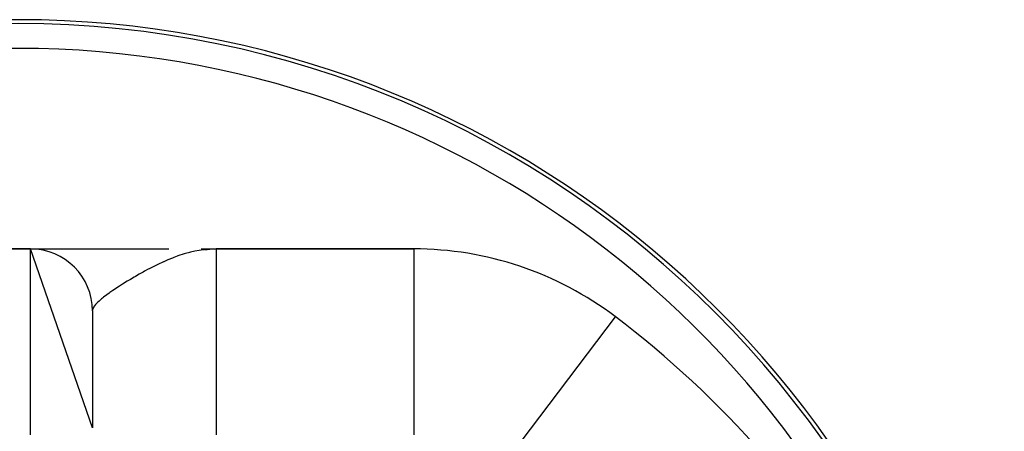
# Model space of a CAD drawing. Extents: x 24 to 820, y -399 to 283.
# Drawn here: x 315 to 394, y 42 to 75 of the extents above; entities that cross this region are included whole.
import ezdxf

# ---------------------------------------------------------------- set-up
doc = ezdxf.new("R2010")
doc.units = 0
doc.linetypes.add('DASHED', pattern=[11.05, 8.7, -2.35])
doc.layers.get('0').update_dxf_attribs({"linetype": 'CONTINUOUS'})
doc.layers.add('NEVIDI', color=4, linetype='DASHED')

msp = doc.modelspace()

# ---------------------------------------------------------------- linework, layer by layer
at = {"color": 2}
for p, q in [((313.500009, 56.594682), (315.500009, 56.594682)), ((315.500009, 56.594682), (313.500009, 56.594682)), ((320.500009, 42.158259), (315.500009, 56.594682)), ((315.515093, 56.594682), (326.678747, 56.594682)), ((329.275389, 56.593115), (330.500009, 56.594682)), ((329.28743, 56.592604), (329.311508, 56.592645)), ((329.29947, 56.592022), (330.500009, 56.594682)), ((329.323544, 56.590641), (330.500009, 56.594682)), ((329.347611, 56.588972), (330.500009, 56.594682)), ((329.371669, 56.587016), (330.500009, 56.594682)), ((329.395718, 56.584773), (330.500009, 56.594682)), ((329.407738, 56.583544), (330.500009, 56.594682)), ((329.412362, 56.590161), (330.500009, 56.594682)), ((329.419754, 56.582243), (330.500009, 56.594682)), ((329.429585, 56.588438), (330.500009, 56.594682)), ((329.431768, 56.58087), (330.500009, 56.594682)), ((329.443263, 56.593718), (330.500009, 56.594682)), ((329.443778, 56.579425), (330.500009, 56.594682)), ((329.447969, 56.586434), (330.500009, 56.594682)), ((329.455785, 56.577909), (330.500009, 56.594682)), ((329.467788, 56.576321), (330.500009, 56.594682)), ((329.479787, 56.574661), (330.500009, 56.594682)), ((329.491782, 56.57293), (330.500009, 56.594682)), ((329.503772, 56.571127), (330.500009, 56.594682)), ((329.515759, 56.569253), (330.500009, 56.594682)), ((329.52774, 56.567307), (330.500009, 56.594682)), ((329.539717, 56.565289), (330.500009, 56.594682)), ((329.551689, 56.5632), (329.974381, 56.577233)), ((329.563656, 56.56104), (329.960672, 56.575304)), ((329.575617, 56.558808), (329.909529, 56.571766)), ((329.587573, 56.556504), (329.86949, 56.5683)), ((329.599524, 56.554129), (329.821028, 56.564105)), ((329.611468, 56.551683), (329.7613, 56.558934)), ((329.623407, 56.549166), (329.686018, 56.552417)), ((329.977118, 56.577618), (329.630583, 56.547618)), ((330.500009, 56.594682), (329.977118, 56.577618)), ((346.456695, 56.594682), (330.500009, 56.594682)), ((330.500009, 56.594682), (346.456695, 56.594682)), ((346.456695, 56.594682), (346.456695, 56.578125)), ((320.500009, 51.594682), (320.500009, 42.158216))]:
    msp.add_line(p, q, dxfattribs=at)
for centre, radius, start, end in [((314.500009, -4.905318), 80, 7.72979, 172.27021), ((315.500009, 51.594682), 5, 0, 90), ((346.456695, 29.594682), 27, 52.918076, 90), ((314.500009, -12.68735), 80, 29.645621, 52.918076)]:
    msp.add_arc(centre, radius, start, end, dxfattribs=at)
at = {"layer": 'NEVIDI', "color": 7, "linetype": 'CONTINUOUS'}
for p, q in [((315.500009, 41.594682), (315.500009, 56.594682)), ((329.467521, 56.528407), (329.110262, 56.47511)), ((329.561582, 56.539885), (329.467521, 56.528407)), ((329.630583, 56.547618), (329.561582, 56.539885)), ((330.500009, 56.594682), (330.500009, 41.594682)), ((346.456695, 56.578125), (346.456695, 41.594682)), ((326.582945, 55.702766), (326.259976, 55.561673)), ((326.953968, 55.854572), (326.582945, 55.702766)), ((327.076025, 55.901963), (326.953968, 55.854572)), ((327.35293, 56.004549), (327.076025, 55.901963)), ((327.407835, 56.024053), (327.35293, 56.004549)), ((327.913272, 56.189925), (327.407835, 56.024053)), ((328.237445, 56.282671), (327.913272, 56.189925)), ((328.42266, 56.330643), (328.252013, 56.286579)), ((328.766548, 56.409653), (328.42266, 56.330643)), ((329.110262, 56.47511), (328.766548, 56.409653)), ((325.010488, 54.94831), (324.711789, 54.78805)), ((325.089678, 54.989998), (325.010488, 54.94831)), ((325.470193, 55.185363), (325.089678, 54.989998)), ((325.73432, 55.31583), (325.470193, 55.185363)), ((325.781586, 55.338706), (325.73432, 55.31583)), ((326.245769, 55.555285), (325.781586, 55.338706)), ((326.259976, 55.561673), (326.245769, 55.555285)), ((323.572673, 54.137402), (323.313136, 53.980968)), ((323.576618, 54.139756), (323.572673, 54.137402)), ((323.878202, 54.317723), (323.576618, 54.139756)), ((323.989912, 54.382616), (323.878202, 54.317723)), ((324.273256, 54.544672), (323.989912, 54.382616)), ((324.600501, 54.72717), (324.273256, 54.544672)), ((324.711789, 54.78805), (324.600501, 54.72717)), ((322.352804, 53.373242), (322.139061, 53.2303)), ((322.62256, 53.549143), (322.352804, 53.373242)), ((322.669784, 53.579472), (322.62256, 53.549143)), ((322.694494, 53.59529), (322.669784, 53.579472)), ((322.934231, 53.747011), (322.694494, 53.59529)), ((323.313136, 53.980968), (322.934231, 53.747011)), ((321.238614, 52.569823), (321.029843, 52.390513)), ((321.300287, 52.619852), (321.238614, 52.569823)), ((321.393973, 52.6939), (321.300287, 52.619852)), ((321.39712, 52.696351), (321.393973, 52.6939)), ((321.651824, 52.88831), (321.39712, 52.696351)), ((321.837222, 53.021622), (321.651824, 52.88831)), ((321.907567, 53.071088), (321.837222, 53.021622)), ((322.139061, 53.2303), (321.907567, 53.071088)), ((320.535886, 51.773058), (320.506096, 51.655916)), ((320.536872, 51.775621), (320.535886, 51.773058)), ((320.579945, 51.86779), (320.536872, 51.775621)), ((320.589988, 51.885813), (320.579945, 51.86779)), ((320.674835, 52.013913), (320.589988, 51.885813)), ((320.75712, 52.115799), (320.674835, 52.013913)), ((320.858469, 52.225956), (320.75712, 52.115799)), ((320.909943, 52.277668), (320.858469, 52.225956)), ((321.029843, 52.390513), (320.909943, 52.277668)), ((362.726533, 51.121377), (353.692171, 39.167973))]:
    msp.add_line(p, q, dxfattribs=at)
for radius, start, end in [(79.683276, 0, 180), (77.684494, 14.631513, 165.385191)]:
    msp.add_arc((314.500009, -4.905318), radius, start, end, dxfattribs=at)

doc.saveas('drawing.dxf')
